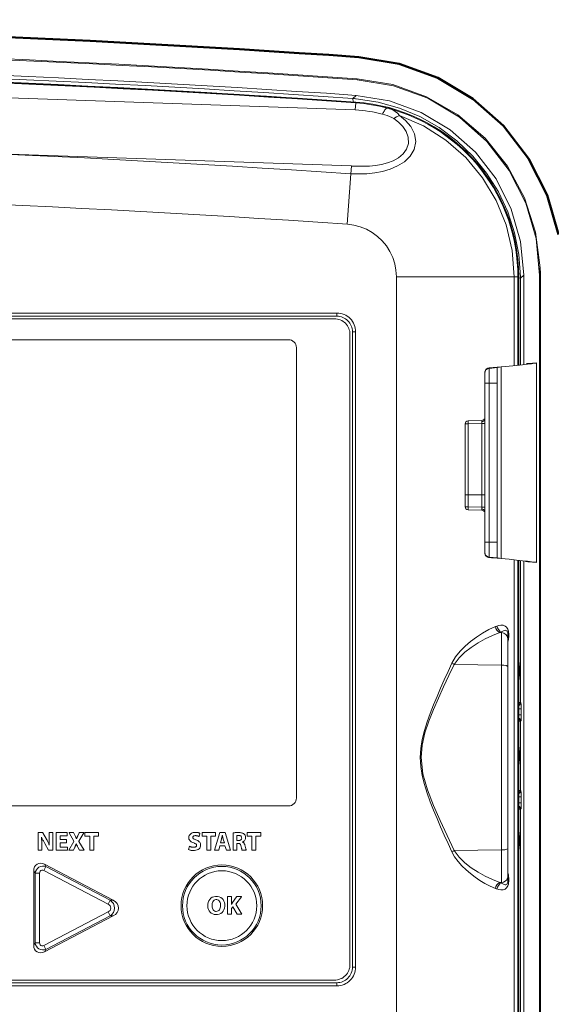
# Model space of a CAD drawing. Units: inches. Extents: x 0 to 58, y 0 to 28.5.
# Drawn here: x 32.3 to 35.7, y 15.9 to 22.2 of the extents above; entities that cross this region are included whole.
import ezdxf

# ---------------------------------------------------------------- set-up
doc = ezdxf.new("R2010")
doc.units = ezdxf.units.IN
doc.header["$MEASUREMENT"] = 0
doc.layers.add('G-DETL-LINE-FINE', color=30, linetype='Continuous', lineweight=18)
doc.layers.add('G-DETL-LINE-WIDE', color=2, linetype='Continuous', lineweight=50)

# ---------------------------------------------------------------- blocks, each defined once
blk = doc.blocks.new('A$Cbac70164')
for points in [[(3.8572, -0.5793), (3.8572, -0.5781), (3.8719, -0.5781), (3.8721, -0.5783), (3.8837, -0.5987), (3.8845, -0.6002), (3.8857, -0.6024), (3.8868, -0.6045), (3.8879, -0.6068), (3.8889, -0.609), (3.89, -0.6113), (3.891, -0.6135), (3.8919, -0.6157), (3.8929, -0.6179), (3.893, -0.6179), (3.893, -0.6173), (3.8927, -0.6147), (3.8925, -0.6122), (3.8924, -0.6096), (3.8923, -0.6069), (3.8922, -0.6043), (3.8921, -0.6015), (3.892, -0.5987), (3.892, -0.5959), (3.892, -0.5943), (3.892, -0.5782), (3.8923, -0.5781), (3.9037, -0.5781), (3.9037, -0.6331), (3.9036, -0.6343), (3.8905, -0.6343), (3.8902, -0.6341), (3.8784, -0.6127), (3.8775, -0.611), (3.8763, -0.6088), (3.8751, -0.6066), (3.874, -0.6043), (3.8728, -0.602), (3.8717, -0.5997), (3.8706, -0.5974), (3.8696, -0.5951), (3.8686, -0.5928), (3.8683, -0.5928), (3.8683, -0.5934), (3.8684, -0.596), (3.8686, -0.5987), (3.8686, -0.6014), (3.8687, -0.6041), (3.8688, -0.6069), (3.8688, -0.6098), (3.8688, -0.6127), (3.8689, -0.6158), (3.8689, -0.6175), (3.8689, -0.6342), (3.8686, -0.6343), (3.8572, -0.6343), (3.8572, -0.5793)], [(3.9838, -0.6243), (3.9835, -0.6238), (3.9829, -0.6225), (3.9822, -0.6213), (3.9817, -0.6201), (3.9811, -0.619), (3.9806, -0.6179), (3.98, -0.6168), (3.9795, -0.6157), (3.979, -0.6146), (3.9787, -0.614), (3.9785, -0.614), (3.9783, -0.6148), (3.9778, -0.6158), (3.9774, -0.6169), (3.9769, -0.618), (3.9764, -0.6191), (3.9759, -0.6203), (3.9754, -0.6214), (3.9748, -0.6227), (3.9742, -0.624), (3.974, -0.6244), (3.9697, -0.634), (3.9695, -0.6343), (3.9553, -0.6343), (3.9551, -0.6341), (3.9712, -0.6061), (3.9711, -0.6055), (3.9557, -0.5782), (3.956, -0.5781), (3.9702, -0.5781), (3.975, -0.5882), (3.9752, -0.5886), (3.9758, -0.5898), (3.9763, -0.5909), (3.9768, -0.5919), (3.9773, -0.593), (3.9778, -0.594), (3.9782, -0.595), (3.9787, -0.596), (3.9791, -0.5971), (3.9794, -0.5977), (3.9795, -0.5977), (3.9798, -0.5969), (3.9803, -0.5958), (3.9807, -0.5947), (3.9811, -0.5936), (3.9815, -0.5926), (3.982, -0.5916), (3.9824, -0.5906), (3.9828, -0.5896), (3.9833, -0.5885), (3.9835, -0.5881), (3.988, -0.5784), (3.9881, -0.5781), (4.0024, -0.5781), (4.0025, -0.5782), (3.9869, -0.6053), (3.987, -0.6059), (4.0034, -0.6342), (4.0031, -0.6343), (3.9888, -0.6343), (3.9838, -0.6243)], [(4.4467, -0.5985), (4.4465, -0.5976), (4.4462, -0.5964), (4.4458, -0.595), (4.4455, -0.5937), (4.4451, -0.5923), (4.4448, -0.591), (4.4445, -0.5897), (4.4442, -0.5884), (4.444, -0.5876), (4.4437, -0.5876), (4.4434, -0.5889), (4.4432, -0.5902), (4.4429, -0.5915), (4.4426, -0.5928), (4.4422, -0.5942), (4.4419, -0.5955), (4.4416, -0.5968), (4.4413, -0.5981), (4.4412, -0.5987), (4.4379, -0.6101), (4.4379, -0.6104), (4.4502, -0.6104), (4.4467, -0.5985)], [(4.4952, -0.603), (4.497, -0.6029), (4.499, -0.6026), (4.5008, -0.602), (4.5022, -0.6011), (4.5034, -0.6001), (4.5044, -0.5988), (4.505, -0.5973), (4.5053, -0.5957), (4.5052, -0.5939), (4.5049, -0.5923), (4.5043, -0.5909), (4.5034, -0.5897), (4.5022, -0.5887), (4.5008, -0.588), (4.4991, -0.5875), (4.4972, -0.5873), (4.4955, -0.5872), (4.4945, -0.5872), (4.4936, -0.5873), (4.4928, -0.5873), (4.4921, -0.5873), (4.4915, -0.5874), (4.491, -0.5875), (4.4905, -0.5875), (4.4902, -0.5876), (4.4902, -0.603), (4.4952, -0.603)], [(4.4722, -0.7818), (4.4724, -0.7819), (4.4724, -0.8065), (4.4724, -0.8067), (4.4726, -0.8067), (4.4729, -0.806), (4.4734, -0.8053), (4.4738, -0.8046), (4.4743, -0.8039), (4.4747, -0.8032), (4.4752, -0.8025), (4.4756, -0.8018), (4.4761, -0.8011), (4.4765, -0.8005), (4.489, -0.7821), (4.4892, -0.7818), (4.5047, -0.7818), (4.5044, -0.7823), (4.4862, -0.8057), (4.5053, -0.8374), (4.5057, -0.838), (4.4911, -0.838), (4.4908, -0.8377), (4.4772, -0.8138), (4.477, -0.8139), (4.4725, -0.8195), (4.4724, -0.8197), (4.4724, -0.8377), (4.4723, -0.838), (4.4599, -0.838), (4.4598, -0.8369), (4.4598, -0.7818), (4.4722, -0.7818)]]:
    blk.add_lwpolyline(points)
for points in [[(3.9275, -0.6105), (3.9275, -0.6238), (3.9505, -0.6238), (3.9505, -0.6343), (3.9148, -0.6343), (3.9148, -0.5781), (3.9494, -0.5781), (3.9494, -0.5885), (3.9275, -0.5885), (3.9275, -0.6002), (3.9481, -0.6002), (3.9481, -0.6105)], [(4.0065, -0.5888), (4.0065, -0.5781), (4.0497, -0.5781), (4.0497, -0.5888), (4.0344, -0.5888), (4.0344, -0.6343), (4.0217, -0.6343), (4.0217, -0.5888)], [(4.34, -0.6218), (4.3413, -0.6224), (4.3428, -0.6229), (4.3444, -0.6234), (4.3461, -0.6239), (4.3478, -0.6242), (4.3496, -0.6245), (4.3515, -0.6247), (4.3534, -0.6247), (4.3552, -0.6245), (4.3568, -0.6242), (4.3582, -0.6237), (4.3594, -0.6231), (4.3603, -0.6223), (4.361, -0.6214), (4.3615, -0.6203), (4.3617, -0.6191), (4.3617, -0.6179), (4.3615, -0.6169), (4.361, -0.6159), (4.3603, -0.6149), (4.3593, -0.6141), (4.3581, -0.6133), (4.3566, -0.6125), (4.3548, -0.6117), (4.3526, -0.6109), (4.3497, -0.6097), (4.3468, -0.6084), (4.3443, -0.6069), (4.342, -0.6052), (4.3402, -0.6033), (4.3387, -0.6012), (4.3376, -0.5989), (4.337, -0.5964), (4.3368, -0.5936), (4.3372, -0.5905), (4.3382, -0.5875), (4.3398, -0.5849), (4.342, -0.5826), (4.3446, -0.5806), (4.3478, -0.5791), (4.3514, -0.578), (4.3555, -0.5774), (4.359, -0.5773), (4.3611, -0.5774), (4.363, -0.5776), (4.3648, -0.5778), (4.3665, -0.5781), (4.3681, -0.5785), (4.3695, -0.579), (4.3708, -0.5795), (4.3721, -0.58), (4.3723, -0.5803), (4.3696, -0.5903), (4.3687, -0.5899), (4.3678, -0.5895), (4.3667, -0.5891), (4.3654, -0.5887), (4.364, -0.5883), (4.3625, -0.588), (4.3609, -0.5878), (4.3592, -0.5876), (4.3574, -0.5876), (4.3556, -0.5878), (4.3541, -0.5881), (4.3529, -0.5886), (4.3518, -0.5892), (4.351, -0.59), (4.3504, -0.5908), (4.3499, -0.5917), (4.3497, -0.5926), (4.3498, -0.5937), (4.35, -0.5948), (4.3506, -0.5958), (4.3514, -0.5966), (4.3524, -0.5975), (4.3538, -0.5983), (4.3555, -0.5991), (4.3575, -0.5999), (4.3598, -0.6008), (4.3629, -0.6021), (4.3658, -0.6035), (4.3682, -0.6051), (4.3702, -0.6068), (4.3719, -0.6087), (4.3731, -0.6108), (4.374, -0.613), (4.3745, -0.6154), (4.3746, -0.6182), (4.3743, -0.6213), (4.3733, -0.6243), (4.3718, -0.627), (4.3697, -0.6294), (4.3669, -0.6315), (4.3636, -0.6332), (4.3596, -0.6343), (4.355, -0.635), (4.3511, -0.6351), (4.3489, -0.635), (4.3468, -0.6347), (4.3447, -0.6344), (4.3428, -0.634), (4.3409, -0.6335), (4.3392, -0.6329), (4.3377, -0.6324), (4.3365, -0.6318), (4.3362, -0.6314), (4.3387, -0.6212)], [(4.3791, -0.5888), (4.3791, -0.5781), (4.4222, -0.5781), (4.4222, -0.5888), (4.4069, -0.5888), (4.4069, -0.6343), (4.3942, -0.6343), (4.3942, -0.5888)], [(4.4321, -0.6343), (4.4189, -0.6343), (4.4361, -0.5781), (4.4526, -0.5781), (4.4701, -0.6343), (4.4565, -0.6343), (4.4521, -0.6199), (4.436, -0.6199)], [(4.4791, -0.5787), (4.4808, -0.5785), (4.4825, -0.5783), (4.4844, -0.5781), (4.4864, -0.578), (4.4885, -0.5779), (4.4906, -0.5778), (4.4929, -0.5777), (4.4954, -0.5777), (4.4981, -0.5778), (4.5006, -0.578), (4.5029, -0.5783), (4.5051, -0.5787), (4.5071, -0.5793), (4.5089, -0.5799), (4.5106, -0.5808), (4.5121, -0.5817), (4.5134, -0.5827), (4.5144, -0.5838), (4.5153, -0.5849), (4.5161, -0.5861), (4.5167, -0.5874), (4.5173, -0.5889), (4.5176, -0.5904), (4.5179, -0.592), (4.518, -0.5937), (4.5178, -0.596), (4.5173, -0.5982), (4.5165, -0.6002), (4.5154, -0.602), (4.5142, -0.6036), (4.5127, -0.605), (4.5111, -0.6062), (4.5095, -0.6071), (4.5081, -0.6077), (4.5081, -0.6079), (4.5086, -0.6082), (4.5098, -0.6089), (4.5109, -0.6097), (4.5119, -0.6107), (4.5128, -0.6119), (4.5136, -0.6132), (4.5143, -0.6146), (4.5149, -0.6162), (4.5154, -0.6178), (4.516, -0.6199), (4.5166, -0.6222), (4.5171, -0.6244), (4.5177, -0.6266), (4.5182, -0.6286), (4.5187, -0.6304), (4.5192, -0.632), (4.5196, -0.6333), (4.52, -0.6343), (4.5073, -0.6343), (4.507, -0.6341), (4.5066, -0.6333), (4.5063, -0.6324), (4.5059, -0.6312), (4.5054, -0.6298), (4.505, -0.6282), (4.5045, -0.6264), (4.504, -0.6244), (4.5035, -0.6222), (4.5029, -0.6199), (4.5023, -0.6178), (4.5016, -0.6162), (4.5007, -0.6149), (4.4998, -0.6139), (4.4986, -0.6131), (4.4974, -0.6126), (4.4959, -0.6123), (4.4942, -0.6122), (4.4939, -0.6122), (4.4903, -0.6122), (4.4902, -0.6122), (4.4902, -0.634), (4.4901, -0.6343), (4.4777, -0.6343), (4.4777, -0.6332), (4.4777, -0.579)], [(4.5228, -0.5888), (4.5228, -0.5781), (4.566, -0.5781), (4.566, -0.5888), (4.5506, -0.5888), (4.5506, -0.6343), (4.538, -0.6343), (4.538, -0.5888)], [(4.4181, -0.8383), (4.413, -0.8368), (4.4086, -0.8343), (4.4048, -0.831), (4.4018, -0.8269), (4.3995, -0.8223), (4.3981, -0.8171), (4.3975, -0.8115), (4.3978, -0.8055), (4.399, -0.7999), (4.4011, -0.7949), (4.4039, -0.7905), (4.4076, -0.7868), (4.4119, -0.7839), (4.4169, -0.782), (4.4224, -0.781), (4.4285, -0.7811), (4.434, -0.7823), (4.4388, -0.7845), (4.4428, -0.7875), (4.4461, -0.7913), (4.4487, -0.7957), (4.4504, -0.8006), (4.4513, -0.806), (4.4514, -0.812), (4.4505, -0.8181), (4.4488, -0.8236), (4.4462, -0.8282), (4.4428, -0.8321), (4.4387, -0.8352), (4.4339, -0.8373), (4.4286, -0.8386), (4.424, -0.8389), (4.4239, -0.8389)], [(4.4275, -0.8285), (4.4302, -0.8274), (4.4324, -0.8258), (4.4343, -0.8236), (4.4359, -0.821), (4.437, -0.8179), (4.4377, -0.8144), (4.438, -0.8105), (4.4379, -0.8068), (4.4374, -0.8034), (4.4364, -0.8002), (4.4351, -0.7974), (4.4333, -0.7949), (4.4312, -0.793), (4.4287, -0.7917), (4.4258, -0.7911), (4.4227, -0.7911), (4.4199, -0.7919), (4.4174, -0.7934), (4.4153, -0.7954), (4.4136, -0.7979), (4.4123, -0.8008), (4.4114, -0.8041), (4.411, -0.8077), (4.4109, -0.8115), (4.4113, -0.8152), (4.4122, -0.8185), (4.4134, -0.8215), (4.415, -0.8241), (4.417, -0.8262), (4.4194, -0.8277), (4.4221, -0.8286), (4.4245, -0.8288), (4.4246, -0.8288)]]:
    blk.add_lwpolyline(points, close=True)

msp = doc.modelspace()

# ---------------------------------------------------------------- linework, layer by layer
at = {"layer": 'G-DETL-LINE-FINE'}
for points in [[(34.419, 21.8333, 0.034726), (22.2433, 21.8333)], [(34.4186, 21.8277, 0.034232), (22.4166, 21.8396)], [(34.4115, 21.7279, 0.034726), (22.2508, 21.7279)], [(34.3901, 21.7082, 0.034611), (22.2722, 21.7082)], [(34.4092, 21.6849, 0.034725), (22.2531, 21.6849)], [(34.4092, 21.6844, 0.033901), (22.5411, 21.7039)], [(34.4089, 21.6799, 0.033902), (22.5411, 21.6994)], [(34.4129, 21.7063, 0.005007), (34.3901, 21.7082)], [(34.6102, 21.6469, 0.046659), (34.4089, 21.6799)], [(35.4488, 20.5705, 0.394181), (34.4092, 21.6849)], [(35.4483, 20.5705, 0.394187), (34.4092, 21.6843)], [(34.5803, 21.6076, 0.046511), (34.4059, 21.6362)], [(35.4435, 20.5706, 0.341975), (34.6102, 21.6469)], [(34.3778, 21.2271, 0.034726), (22.285, 21.2272)], [(34.3558, 20.9061, 0.034729), (22.3065, 20.9061)], [(35.5842, 20.5968, 0.006134), (35.5835, 20.6275)], [(35.5843, 20.5815, 0.003069), (35.5842, 20.5968)], [(35.5868, 20.5815, 0.009208), (35.5859, 20.6276)], [(35.4599, 20.5616, 0.002187), (35.4599, 20.5716)], [(34.3725, 20.2037, 0.414214), (34.2725, 20.3037)], [(34.4085, 20.2197, 0.414214), (34.2885, 20.3397)], [(34.3885, 20.2197, 0.414214), (34.2885, 20.3197)], [(34.0305, 20.1197, 0.414214), (33.9805, 20.1697)], [(35.246, 19.9848, 0.121393), (35.2359, 19.9746)], [(35.2855, 19.9922, 0.001811), (35.2701, 19.9906)], [(35.5085, 20.0178, 0.049733), (35.5027, 20.0167)], [(35.126, 19.6525, 0.404026), (35.1067, 19.6325)], [(35.2124, 19.6556, 0.261723), (35.2292, 19.6657)], [(35.2127, 19.6477, 0.002715), (35.2127, 19.6502)], [(35.2321, 19.6356, 0.005024), (35.232, 19.6448)], [(35.1067, 19.1049, 0.404026), (35.126, 19.0849)], [(35.2292, 19.0717, 0.261723), (35.2124, 19.0819)], [(35.2359, 18.7966, 0.118471), (35.2456, 18.7866)], [(35.2996, 18.34, 0.003189), (35.3097, 18.3439)], [(35.3286, 18.3022, 0.003076), (35.3392, 18.3061)], [(35.464, 17.7656, 0.00277), (35.4641, 17.7777)], [(35.4638, 17.7557, 0.003054), (35.464, 17.7656)], [(33.9805, 17.1967, 0.414214), (34.0305, 17.2467)], [(35.4638, 17.1939, 0.003054), (35.464, 17.2037)], [(35.464, 17.2037, 0.00277), (35.4641, 17.2158)], [(35.3392, 16.7051, 0.003052), (35.3286, 16.709)], [(35.3097, 16.6673, 0.003214), (35.2996, 16.6712)], [(34.2725, 16.0857, 0.414214), (34.3725, 16.1857)], [(34.2885, 16.0497, 0.414214), (34.4085, 16.1697)], [(34.2885, 16.0697, 0.414214), (34.3885, 16.1697)]]:
    msp.add_lwpolyline(points, format="xyb", dxfattribs=at)
for points in [[(34.4059, 21.6363), (28.3311, 21.847), (22.2564, 21.6363)], [(34.4186, 21.8277), (34.419, 21.8333)], [(35.5811, 20.5815), (35.5592, 20.8146), (35.4942, 21.0395), (35.3884, 21.2483), (35.2455, 21.4337), (35.0704, 21.5892), (34.8694, 21.7092), (34.6496, 21.7897), (34.4186, 21.8277)], [(35.5859, 20.6276), (35.5566, 20.8552), (35.4863, 21.0736), (35.3775, 21.2755), (35.2337, 21.4543), (35.0597, 21.6038), (34.8614, 21.7192), (34.6454, 21.7966), (34.419, 21.8333)], [(34.3901, 21.7082), (34.4115, 21.7279)], [(34.4115, 21.7279), (34.624, 21.6929), (34.8263, 21.6189), (35.0112, 21.5085), (35.1722, 21.3654), (35.3038, 21.1949), (35.4011, 21.0027), (35.4609, 20.7958), (35.4811, 20.5814)], [(34.3914, 21.7012), (34.3901, 21.7082)], [(34.3944, 21.6853), (34.3914, 21.7012)], [(34.4089, 21.6799), (34.4059, 21.6362)], [(34.4092, 21.6843), (34.4089, 21.6799)], [(35.4599, 20.5716), (35.4498, 20.7122), (35.4227, 20.8507), (35.3788, 20.9847), (35.3189, 21.1122), (35.2439, 21.2314), (35.1549, 21.3406), (35.0532, 21.4381), (34.9404, 21.5224), (34.8181, 21.5923), (34.6881, 21.6468), (34.5523, 21.685), (34.4129, 21.7063)], [(34.378, 21.2283), (34.4289, 21.2266), (34.4799, 21.2283), (34.5306, 21.2337), (34.5806, 21.2433), (34.6295, 21.2577), (34.6763, 21.2776), (34.7196, 21.3045), (34.7565, 21.3395), (34.7823, 21.3833), (34.7917, 21.4332), (34.7829, 21.4833), (34.7596, 21.5285), (34.7265, 21.5672), (34.6873, 21.5997)], [(34.5803, 21.6076), (34.583, 21.6134), (34.5858, 21.6191), (34.5889, 21.6247), (34.5921, 21.6302), (34.5956, 21.6355), (34.5995, 21.6405), (34.6042, 21.6449), (34.6102, 21.6469)], [(34.6517, 21.5801), (34.6383, 21.5877), (34.6242, 21.5937), (34.6097, 21.5989), (34.5951, 21.6035), (34.5803, 21.6076)], [(34.6873, 21.5997), (34.6763, 21.6146), (34.6616, 21.626), (34.6453, 21.6347), (34.628, 21.6415), (34.6102, 21.6469)], [(34.6873, 21.5997), (34.6688, 21.5912), (34.6517, 21.5801)], [(34.6873, 21.5997), (34.8417, 21.5326), (34.984, 21.4425), (35.1106, 21.3316), (35.2186, 21.2024), (35.3054, 21.0581), (35.3689, 20.9022), (35.4076, 20.7383), (35.4206, 20.5705)], [(34.3814, 21.2774), (34.42, 21.2756), (34.4586, 21.2755), (34.4972, 21.2774), (34.5356, 21.2814), (34.5737, 21.288), (34.611, 21.2977), (34.6472, 21.3112), (34.6811, 21.3296), (34.711, 21.354), (34.7338, 21.3852), (34.7454, 21.4219), (34.7437, 21.4604), (34.7304, 21.4966), (34.709, 21.5287), (34.6821, 21.5564), (34.6517, 21.5801)], [(22.2814, 21.2776), (28.3314, 21.4857), (34.3814, 21.2776)], [(34.3779, 21.2283), (34.3555, 20.9061)], [(34.3814, 21.2774), (34.378, 21.2283)], [(34.6682, 20.5712), (34.6655, 20.6131), (34.6577, 20.6542), (34.6447, 20.6941), (34.6269, 20.7322), (34.6045, 20.7677), (34.5779, 20.8001), (34.5474, 20.8289), (34.5135, 20.8538), (34.4768, 20.8742), (34.4379, 20.8898), (34.3973, 20.9005), (34.3558, 20.9061)], [(35.5823, 20.6275), (35.5835, 20.6275)], [(34.6682, 20.5712), (34.6682, 11.8853)], [(35.4206, 20.5705), (35.1698, 20.5703), (34.919, 20.5706), (34.6682, 20.5712)], [(35.4435, 20.5706), (35.4206, 20.5705)], [(35.4406, 20.5705), (35.4206, 20.5705)], [(35.4206, 20.5705), (35.4206, 20.006)], [(35.4435, 20.5706), (35.4406, 20.5705)], [(35.4435, 20.5706), (35.4483, 20.5706)], [(35.4435, 20.0085), (35.4435, 20.5706)], [(35.4483, 20.5705), (35.4483, 20.009)], [(35.4488, 20.0091), (35.4488, 20.5705)], [(35.4488, 20.5645), (35.4599, 20.5616)], [(35.4599, 20.5616), (35.4811, 20.5814)], [(35.4599, 20.0104), (35.4599, 20.5616)], [(35.4811, 20.0129), (35.4811, 20.5814)], [(35.5811, 20.5815), (35.5811, 11.8967)], [(35.5843, 20.5815), (35.5843, 20.4549)], [(35.5868, 20.5815), (35.5868, 11.8967)], [(35.5831, 20.4549), (35.5843, 20.4549)], [(26.1131, 20.3037), (34.2725, 20.3037)], [(26.1173, 20.3397), (34.2885, 20.3397)], [(26.1173, 20.3197), (34.2885, 20.3197)], [(34.2885, 20.3397), (34.2885, 20.3197)], [(34.4085, 20.2197), (34.3885, 20.2197)], [(34.3885, 20.2197), (34.3885, 16.1697)], [(34.4085, 20.2197), (34.4085, 16.1697)], [(33.9805, 20.1697), (28.9885, 20.1697)], [(34.3725, 16.1857), (34.3725, 20.2037)], [(34.0305, 17.2467), (34.0305, 20.1197)], [(35.2591, 19.9871), (35.2485, 19.9841), (35.2396, 19.9775), (35.2338, 19.9681), (35.2317, 19.9572)], [(35.2435, 19.9831), (35.2378, 19.9774), (35.2337, 19.97), (35.2318, 19.9612), (35.2317, 19.9593)], [(35.2359, 19.9746), (35.2328, 19.9673), (35.2317, 19.9593)], [(35.2591, 19.9892), (35.2523, 19.9878), (35.246, 19.9848)], [(35.2591, 19.9871), (35.3117, 19.9917)], [(35.2616, 19.9896), (35.2591, 19.9892)], [(35.2591, 19.9892), (35.2591, 19.9871)], [(35.2591, 19.9871), (35.2594, 19.9815), (35.2596, 19.9759), (35.2597, 19.9703), (35.2598, 19.9647), (35.2599, 19.9591), (35.2599, 19.9535), (35.2599, 19.9478), (35.26, 19.9422), (35.26, 19.9366), (35.26, 19.931), (35.2601, 19.9254), (35.2601, 19.9198), (35.2601, 19.9142), (35.2601, 19.9086), (35.2601, 19.9029), (35.2602, 19.8973), (35.2602, 19.8917)], [(35.2701, 19.9906), (35.2616, 19.9896)], [(35.2725, 19.9909), (35.2657, 19.9901)], [(35.2852, 19.9921), (35.2725, 19.9909)], [(35.2988, 19.9935), (35.2852, 19.9921)], [(35.2855, 19.9922), (35.2852, 19.9921)], [(35.2889, 19.9925), (35.2855, 19.9922)], [(35.3127, 19.9949), (35.2889, 19.9925)], [(35.3117, 18.7776), (35.3117, 19.9936)], [(35.3371, 18.7747), (35.3371, 19.9965)], [(35.5085, 20.0178), (35.5089, 20.0173), (35.5079, 20.0169), (35.5069, 20.0167), (35.5059, 20.0165), (35.5049, 20.0163), (35.5039, 20.0161), (35.5029, 20.0159), (35.5018, 20.0157), (35.5008, 20.0156), (35.4998, 20.0154), (35.4988, 20.0153), (35.4977, 20.0151), (35.4967, 20.015)], [(35.5085, 20.0178), (35.5611, 20.0224)], [(35.5617, 20.0221), (35.5611, 20.0224)], [(35.5617, 18.7491), (35.5617, 20.0221)], [(35.2317, 19.9593), (35.2317, 19.6599)], [(35.2317, 19.8917), (35.3117, 19.8917)], [(35.2602, 19.8917), (35.2602, 18.8795)], [(35.1258, 19.6498), (35.126, 19.6525)], [(35.126, 19.6525), (35.2124, 19.6556)], [(35.2124, 19.6556), (35.2126, 19.6548), (35.2126, 19.654), (35.2127, 19.6533), (35.2127, 19.6525), (35.2127, 19.6517), (35.2127, 19.651), (35.2127, 19.6502)], [(35.2127, 19.6477), (35.2187, 19.6485), (35.2243, 19.6505), (35.2292, 19.654)], [(35.2292, 19.654), (35.231, 19.6567), (35.2317, 19.6599)], [(35.2317, 19.6599), (35.2317, 19.658)], [(35.2317, 19.658), (35.232, 19.6448)], [(35.1067, 19.6325), (35.126, 19.6325)], [(35.1067, 19.1049), (35.1067, 19.6325)], [(35.126, 19.6325), (35.1258, 19.6412), (35.1258, 19.6498)], [(35.126, 19.6325), (35.2131, 19.6356)], [(35.126, 19.1049), (35.126, 19.6325)], [(35.2127, 19.6477), (35.2131, 19.6402)], [(35.2131, 19.6402), (35.2131, 19.6356)], [(35.2131, 19.6356), (35.2321, 19.6356)], [(35.2131, 19.6356), (35.2131, 19.1019)], [(35.2321, 19.6356), (35.2321, 19.1019)], [(35.2317, 19.1812), (35.1067, 19.1812)], [(35.1067, 19.1049), (35.126, 19.1049)], [(35.126, 19.0849), (35.1258, 19.0867), (35.1258, 19.0885), (35.1257, 19.0903), (35.1257, 19.0922), (35.1258, 19.094), (35.1258, 19.0958), (35.1258, 19.0976), (35.1259, 19.0994), (35.1259, 19.1013), (35.126, 19.1031), (35.126, 19.1049)], [(35.2131, 19.1019), (35.126, 19.1049)], [(35.2127, 19.0897), (35.2125, 19.0822)], [(35.2131, 19.1019), (35.213, 19.0958), (35.2127, 19.0897)], [(35.2127, 19.0897), (35.2187, 19.089), (35.2243, 19.087), (35.2292, 19.0835)], [(35.2131, 19.1019), (35.2287, 19.1019)], [(35.2287, 19.1019), (35.2321, 19.1019)], [(35.2321, 19.1019), (35.2318, 19.0815)], [(35.2124, 19.0819), (35.126, 19.0849)], [(35.2125, 19.0822), (35.2124, 19.0819)], [(35.2292, 19.0835), (35.231, 19.0807), (35.2317, 19.0775)], [(35.2318, 19.0815), (35.2317, 19.0775)], [(35.2317, 19.0775), (35.2317, 18.8119)], [(35.3117, 18.8795), (35.2317, 18.8795)], [(35.2602, 18.8795), (35.2602, 18.8739), (35.2602, 18.8683), (35.2602, 18.8626), (35.2602, 18.857), (35.2602, 18.8514), (35.2601, 18.8458), (35.2601, 18.8402), (35.2601, 18.8346), (35.26, 18.829), (35.26, 18.8234), (35.2599, 18.8177), (35.2599, 18.8121), (35.2598, 18.8065), (35.2597, 18.8009), (35.2596, 18.7953), (35.2595, 18.7897), (35.2591, 18.7841)], [(35.2591, 18.7841), (35.2485, 18.7871), (35.2396, 18.7937), (35.2338, 18.8031), (35.2317, 18.814)], [(35.2317, 18.8119), (35.232, 18.8082), (35.2347, 18.7988)], [(35.2359, 18.7966), (35.2328, 18.804), (35.2317, 18.8119)], [(35.2347, 18.7988), (35.2399, 18.7913)], [(35.2399, 18.7913), (35.2464, 18.7861), (35.2527, 18.7833), (35.2565, 18.7823), (35.2585, 18.782), (35.2605, 18.7817), (35.2628, 18.7814), (35.2658, 18.7811), (35.2693, 18.7807), (35.2784, 18.7797)], [(35.2591, 18.782), (35.2521, 18.7835), (35.2456, 18.7866)], [(35.3117, 18.7795), (35.2591, 18.7841)], [(35.2591, 18.7841), (35.2591, 18.782)], [(35.2591, 18.782), (35.2611, 18.7816), (35.2631, 18.7814), (35.2652, 18.7811), (35.2672, 18.7809), (35.2692, 18.7807), (35.2713, 18.7805), (35.2733, 18.7803), (35.2753, 18.78), (35.2774, 18.7798), (35.2794, 18.7796), (35.2814, 18.7794), (35.2835, 18.7792), (35.2855, 18.779)], [(35.2784, 18.7797), (35.2959, 18.778)], [(35.2855, 18.779), (35.2852, 18.7791)], [(35.2855, 18.779), (35.2898, 18.7786)], [(35.2898, 18.7786), (35.3123, 18.7764)], [(35.4206, 18.7652), (35.4206, 11.886)], [(35.4435, 11.886), (35.4435, 18.7627)], [(35.4483, 18.7622), (35.4483, 11.8861)], [(35.4488, 11.8861), (35.4488, 18.7621)], [(35.4599, 17.857), (35.4599, 18.7608)], [(35.4811, 11.8969), (35.4811, 18.7583)], [(35.4888, 18.7573), (35.4901, 18.7571), (35.4914, 18.757), (35.4928, 18.7568), (35.4941, 18.7566), (35.4954, 18.7564), (35.4968, 18.7562), (35.4981, 18.756), (35.4994, 18.7558), (35.5007, 18.7556), (35.5021, 18.7554), (35.5034, 18.7552), (35.5047, 18.755), (35.506, 18.7547), (35.5073, 18.7544), (35.5086, 18.754), (35.5085, 18.7534)], [(35.5085, 18.7534), (35.5611, 18.7488)], [(35.5617, 18.7491), (35.5611, 18.7488)], [(35.2996, 18.34), (35.2575, 18.3212), (35.2172, 18.2987), (35.1786, 18.2734), (35.1417, 18.2457), (35.1068, 18.2156), (35.0742, 18.183), (35.0452, 18.1471), (35.0219, 18.1073)], [(35.2996, 18.34), (35.303, 18.328), (35.309, 18.3171), (35.3176, 18.3081), (35.3286, 18.3022)], [(35.3831, 18.3123), (35.3789, 18.3248), (35.3715, 18.3359), (35.3611, 18.3441), (35.3487, 18.3486), (35.3355, 18.3496), (35.3224, 18.3479), (35.3097, 18.3439)], [(35.3097, 18.3439), (35.3132, 18.3319), (35.3193, 18.3209), (35.3281, 18.3119), (35.3392, 18.3061)], [(35.3286, 18.3022), (35.2803, 18.2841), (35.2338, 18.2619), (35.189, 18.2364), (35.146, 18.2081), (35.1053, 18.1764), (35.0682, 18.1407), (35.0379, 18.099)], [(35.3392, 18.302), (35.3286, 18.3022)], [(35.3392, 18.3061), (35.3433, 18.3091), (35.3477, 18.3118), (35.3523, 18.3141), (35.3571, 18.3159), (35.3622, 18.3168), (35.3673, 18.3165), (35.3719, 18.3143), (35.3753, 18.3104), (35.3773, 18.3057), (35.3782, 18.3006), (35.3785, 18.2955)], [(35.3392, 18.3061), (35.3392, 18.302)], [(35.3392, 18.302), (35.3393, 18.2225)], [(35.3674, 18.2903), (35.3544, 18.2989), (35.3392, 18.302)], [(35.3785, 18.2642), (35.3756, 18.2784), (35.3674, 18.2903)], [(35.3785, 18.2955), (35.3848, 18.2955)], [(35.3785, 18.2955), (35.3785, 16.7157)], [(35.3848, 18.2733), (35.3785, 18.2733)], [(35.3848, 18.2955), (35.3844, 18.3039), (35.3831, 18.3123)], [(35.3844, 18.2658), (35.3848, 18.2733)], [(35.3848, 18.2733), (35.3848, 18.2955)], [(35.3393, 18.2209), (35.3392, 18.0947)], [(35.3393, 18.2225), (35.3393, 18.2209)], [(35.3785, 18.2409), (35.3812, 18.2493), (35.3832, 18.2578)], [(35.3832, 18.2578), (35.3844, 18.2658)], [(35.0219, 16.9039), (34.9978, 16.9568), (34.9739, 17.0097), (34.9504, 17.0628), (34.9274, 17.1162), (34.9051, 17.1698), (34.8838, 17.2239), (34.8642, 17.2785), (34.8468, 17.3339), (34.8328, 17.3903), (34.8234, 17.4476), (34.8202, 17.5056), (34.8235, 17.5636), (34.8327, 17.6209), (34.8468, 17.6773), (34.8642, 17.7327), (34.8838, 17.7873), (34.9051, 17.8414), (34.9274, 17.895), (34.9504, 17.9484), (34.9739, 18.0015), (34.9978, 18.0544), (35.0219, 18.1073)], [(35.0379, 18.099), (35.0034, 18.0276), (34.9694, 17.9559), (34.9362, 17.8839), (34.9046, 17.8111), (34.8755, 17.7373), (34.8507, 17.662), (34.8332, 17.5847), (34.8267, 17.5056)], [(35.0219, 18.1073), (35.0298, 18.103), (35.0379, 18.099)], [(35.3392, 18.0947), (35.0379, 18.099)], [(35.3392, 18.0947), (35.3392, 16.9165)], [(35.3672, 18.0922), (35.3533, 18.0941), (35.3392, 18.0947)], [(35.3785, 18.0865), (35.3774, 18.0884), (35.3756, 18.0896), (35.3736, 18.0905), (35.3715, 18.0911), (35.3694, 18.0917), (35.3672, 18.0922)], [(35.4526, 18.082), (35.4525, 18.0888), (35.4522, 18.0955), (35.4517, 18.1021), (35.4508, 18.1088), (35.4488, 18.1152)], [(35.4488, 17.9994), (35.4508, 18.0059), (35.4517, 18.0125), (35.4522, 18.0192), (35.4525, 18.0259), (35.4526, 18.0326)], [(35.4526, 18.0326), (35.4526, 18.082)], [(35.5843, 17.9235), (35.5831, 17.9235)], [(35.5843, 17.7549), (35.5843, 17.9235)], [(35.4531, 17.8399), (35.4485, 17.8379)], [(35.4536, 17.8569), (35.4523, 17.85), (35.4487, 17.8439)], [(35.4536, 17.8569), (35.4519, 17.8555), (35.451, 17.8534), (35.4503, 17.8513), (35.4497, 17.8491), (35.4492, 17.8469), (35.4488, 17.8447)], [(35.4599, 17.857), (35.4573, 17.8471), (35.4501, 17.8398)], [(35.4627, 17.857), (35.4601, 17.8472), (35.4531, 17.8399)], [(35.4599, 17.857), (35.4536, 17.8569)], [(35.4627, 17.857), (35.4599, 17.857)], [(35.4631, 17.8547), (35.4631, 17.8553), (35.463, 17.8559), (35.4629, 17.8564), (35.4627, 17.857)], [(35.4641, 17.817), (35.464, 17.8264), (35.4639, 17.8359), (35.4637, 17.8453), (35.4631, 17.8547)], [(35.4641, 17.817), (35.4483, 17.817)], [(35.4641, 17.7777), (35.4483, 17.7777)], [(35.4641, 17.7777), (35.4641, 17.817)], [(35.4538, 17.7543), (35.4485, 17.7568)], [(35.4536, 17.7377), (35.4523, 17.7447), (35.4487, 17.7508)], [(35.4599, 17.7377), (35.4573, 17.7476), (35.4501, 17.7549)], [(35.4523, 17.7386), (35.4529, 17.738), (35.4536, 17.7377)], [(35.4536, 17.7377), (35.4587, 17.7377)], [(35.4627, 17.7377), (35.4603, 17.7471), (35.4538, 17.7543)], [(35.4587, 17.7377), (35.4599, 17.7377)], [(35.4599, 17.7377), (35.4627, 17.7377)], [(35.4599, 17.2952), (35.4599, 17.7377)], [(35.4627, 17.7377), (35.4631, 17.7394), (35.4633, 17.7412), (35.4634, 17.743), (35.4635, 17.7448), (35.4636, 17.7466), (35.4636, 17.7484), (35.4637, 17.7503), (35.4638, 17.7521), (35.4638, 17.7539), (35.4638, 17.7557)], [(35.5831, 17.7549), (35.5843, 17.7549)], [(35.4526, 17.542), (35.4525, 17.5488), (35.4522, 17.5555), (35.4517, 17.5621), (35.4508, 17.5688), (35.4488, 17.5752)], [(35.4526, 17.4926), (35.4526, 17.542)], [(34.8267, 17.5056), (34.8381, 17.4005), (34.8665, 17.2987), (34.9046, 17.2001), (34.9472, 17.1033), (34.9919, 17.0074), (35.0379, 16.9122)], [(35.4488, 17.4594), (35.4508, 17.4659), (35.4517, 17.4725), (35.4522, 17.4792), (35.4525, 17.4859), (35.4526, 17.4926)], [(35.4531, 17.2781), (35.4485, 17.276)], [(35.4536, 17.2951), (35.4523, 17.2881), (35.4487, 17.282)], [(35.4536, 17.2951), (35.4519, 17.2936), (35.451, 17.2916), (35.4503, 17.2895), (35.4497, 17.2873), (35.4492, 17.2851), (35.4488, 17.2829)], [(35.4599, 17.2952), (35.4573, 17.2853), (35.4501, 17.278)], [(35.4627, 17.2952), (35.4601, 17.2854), (35.4531, 17.2781)], [(35.4599, 17.2952), (35.4536, 17.2951)], [(35.4627, 17.2952), (35.4599, 17.2952)], [(35.4631, 17.2929), (35.4631, 17.2935), (35.463, 17.294), (35.4629, 17.2946), (35.4627, 17.2952)], [(35.4641, 17.2552), (35.464, 17.2646), (35.4639, 17.274), (35.4637, 17.2835), (35.4631, 17.2929)], [(35.4641, 17.2552), (35.4483, 17.2552)], [(35.4641, 17.2158), (35.4483, 17.2158)], [(35.4641, 17.2158), (35.4641, 17.2552)], [(28.9885, 17.1967), (33.9805, 17.1967)], [(35.4538, 17.1925), (35.4485, 17.195)], [(35.4536, 17.1759), (35.4523, 17.1829), (35.4487, 17.189)], [(35.4599, 17.1759), (35.4573, 17.1858), (35.4501, 17.1931)], [(35.4523, 17.1768), (35.4529, 17.1762), (35.4536, 17.1759)], [(35.4536, 17.1759), (35.4587, 17.1759)], [(35.4627, 17.1759), (35.4603, 17.1853), (35.4538, 17.1925)], [(35.4587, 17.1759), (35.4599, 17.1759)], [(35.4599, 17.1759), (35.4627, 17.1759)], [(35.4599, 11.9166), (35.4599, 17.1759)], [(35.4627, 17.1759), (35.4631, 17.1776), (35.4633, 17.1794), (35.4634, 17.1812), (35.4635, 17.183), (35.4636, 17.1848), (35.4636, 17.1866), (35.4637, 17.1884), (35.4638, 17.1902), (35.4638, 17.1921), (35.4638, 17.1939)], [(35.4526, 17.0002), (35.4525, 17.0069), (35.4522, 17.0136), (35.4517, 17.0203), (35.4508, 17.027), (35.4488, 17.0334)], [(35.4526, 16.9508), (35.4526, 17.0002)], [(35.0379, 16.9122), (35.0298, 16.9082), (35.0219, 16.9039)], [(35.0219, 16.9039), (35.0399, 16.8717), (35.062, 16.8422), (35.0868, 16.8149), (35.1135, 16.7894), (35.1417, 16.7655), (35.1711, 16.7432), (35.2016, 16.7223), (35.2331, 16.7031), (35.2657, 16.6859), (35.2996, 16.6712)], [(35.0379, 16.9122), (35.3392, 16.9165)], [(35.0379, 16.9122), (35.0682, 16.8705), (35.1053, 16.8348), (35.1459, 16.8031), (35.189, 16.7748), (35.2338, 16.7493), (35.2803, 16.7271), (35.3286, 16.709)], [(35.3385, 16.9165), (35.3454, 16.9166), (35.3523, 16.917), (35.3592, 16.9177), (35.366, 16.9187), (35.3727, 16.9205), (35.3784, 16.9242)], [(35.3392, 16.9165), (35.3393, 16.7947)], [(35.3784, 16.9242), (35.3785, 16.9247)], [(35.4488, 16.9176), (35.4508, 16.924), (35.4517, 16.9307), (35.4522, 16.9374), (35.4525, 16.9441), (35.4526, 16.9508)], [(32.3553, 16.7831), (32.3553, 16.3082)], [(32.3553, 16.7831), (32.3645, 16.768)], [(32.4332, 16.8096), (32.422, 16.8126), (32.4105, 16.8129), (32.3991, 16.8106), (32.3886, 16.8057), (32.3794, 16.7987), (32.3721, 16.7897), (32.367, 16.7793), (32.3645, 16.768)], [(32.3927, 16.768), (32.3645, 16.768)], [(32.3645, 16.768), (32.3645, 16.3234)], [(32.4202, 16.7846), (32.414, 16.7868), (32.4074, 16.787), (32.4013, 16.7847), (32.3965, 16.7803), (32.3936, 16.7745), (32.3927, 16.768)], [(32.3927, 16.768), (32.3927, 16.3234)], [(32.4202, 16.7846), (32.4332, 16.8096)], [(32.83, 16.5707), (32.4202, 16.7846)], [(32.8629, 16.5956), (32.424, 16.8248)], [(32.424, 16.8248), (32.4332, 16.8096)], [(32.843, 16.5956), (32.4332, 16.8096)], [(35.3393, 16.7886), (35.3392, 16.7092)], [(35.3393, 16.7947), (35.3393, 16.7903)], [(35.3393, 16.7903), (35.3393, 16.7886)], [(35.3825, 16.7571), (35.3808, 16.7634), (35.3788, 16.7696)], [(35.2996, 16.6712), (35.303, 16.6832), (35.309, 16.6941), (35.3176, 16.7031), (35.3286, 16.709)], [(35.3097, 16.6673), (35.3132, 16.6793), (35.3193, 16.6903), (35.3281, 16.6993), (35.3392, 16.7051)], [(35.3392, 16.7092), (35.3286, 16.709)], [(35.3392, 16.7092), (35.3518, 16.7113), (35.3632, 16.7172), (35.3721, 16.7265), (35.3774, 16.7382)], [(35.3785, 16.7157), (35.3782, 16.7106), (35.3773, 16.7055), (35.3753, 16.7008), (35.3719, 16.6969), (35.3673, 16.6947), (35.3622, 16.6944), (35.3571, 16.6953), (35.3523, 16.6971), (35.3477, 16.6994), (35.3433, 16.7021), (35.3392, 16.7051)], [(35.3392, 16.7092), (35.3392, 16.7051)], [(35.3774, 16.7382), (35.3782, 16.7425), (35.3785, 16.747)], [(35.3848, 16.7379), (35.3785, 16.7379)], [(35.3848, 16.7157), (35.3785, 16.7157)], [(35.3848, 16.7379), (35.3841, 16.7476), (35.3825, 16.7571)], [(35.3848, 16.7157), (35.3844, 16.7072), (35.383, 16.6988)], [(35.3848, 16.7157), (35.3848, 16.7379)], [(35.383, 16.6988), (35.3788, 16.6863), (35.3715, 16.6753), (35.3611, 16.6671), (35.3486, 16.6626), (35.3355, 16.6616), (35.3223, 16.6633), (35.3097, 16.6673)], [(32.83, 16.5707), (32.843, 16.5956)], [(32.8629, 16.5956), (32.843, 16.5956)], [(32.843, 16.4957), (32.8544, 16.5052), (32.8632, 16.5172), (32.8687, 16.5309), (32.8706, 16.5457), (32.8687, 16.5604), (32.8632, 16.5742), (32.8544, 16.5861), (32.843, 16.5956)], [(32.4202, 16.3067), (32.83, 16.5207)], [(32.83, 16.5207), (32.8366, 16.525), (32.842, 16.5308), (32.8457, 16.5378), (32.847, 16.5457), (32.8457, 16.5535), (32.842, 16.5605), (32.8366, 16.5663), (32.83, 16.5707)], [(32.83, 16.5207), (32.843, 16.4957)], [(32.424, 16.2665), (32.8629, 16.4957)], [(32.4332, 16.2817), (32.843, 16.4957)], [(32.8629, 16.4957), (32.843, 16.4957)], [(32.3553, 16.3082), (32.3645, 16.3234)], [(32.3927, 16.3234), (32.3645, 16.3234)], [(32.3645, 16.3234), (32.367, 16.3121), (32.3721, 16.3017), (32.3794, 16.2927), (32.3886, 16.2856), (32.3991, 16.2807), (32.4105, 16.2784), (32.422, 16.2787), (32.4332, 16.2817)], [(32.3927, 16.3234), (32.3936, 16.3169), (32.3965, 16.311), (32.4013, 16.3066), (32.4074, 16.3044), (32.414, 16.3045), (32.4202, 16.3067)], [(32.4202, 16.3067), (32.4332, 16.2817)], [(32.424, 16.2665), (32.4332, 16.2817)], [(34.4085, 16.1697), (34.3885, 16.1697)], [(26.1131, 16.0857), (34.2725, 16.0857)], [(34.2885, 16.0697), (26.1173, 16.0697)], [(34.2885, 16.0497), (26.1173, 16.0497)], [(34.2885, 16.0497), (34.2885, 16.0697)]]:
    msp.add_lwpolyline(points, dxfattribs=at)
for radius in [0.26, 0.2508, 0.2226]:
    msp.add_circle((33.5553, 16.5606), radius, dxfattribs=at)
for centre, major_axis, ratio, start_param, end_param in [((35.4417, 20.005), (0.13, 0.0113), 0.008661, 2.505766, 3.140837), ((34.4094, 19.9216), (1.1523, 0.1005), 0.008661, 5.647358, 6.28243), ((35.4417, 18.7662), (0.13, -0.0113), 0.008661, -3.140837, -2.505766), ((34.4094, 18.8496), (1.1523, -0.1005), 0.008661, 0.000756, 0.635827), ((32.4085, 16.7729), (-0.0317, 0.0523), 0.818345, -0.933407, 0.933407), ((32.8207, 16.5457), (0.0763, 0), 0.786057, -0.984484, 0.984484), ((32.4085, 16.3185), (0.0317, 0.0523), 0.818345, -4.075, -2.208186)]:
    msp.add_ellipse(centre, major_axis=major_axis, ratio=ratio, start_param=start_param, end_param=end_param, dxfattribs=at)
at = {"layer": 'G-DETL-LINE-WIDE'}
msp.add_lwpolyline([(35.7016, 20.8415), (35.6291, 21.0925), (35.511, 21.3256), (35.3514, 21.5326), (35.156, 21.7061), (34.9317, 21.8401), (34.6863, 21.9299), (34.4285, 21.9723, 0.034726), (22.2338, 21.9723), (21.9945, 21.9346), (21.7652, 21.856), (21.5531, 21.7389), (21.3644, 21.5868), (21.2049, 21.4044), (21.0794, 21.1971)], format="xyb", dxfattribs=at)

# ---------------------------------------------------------------- block references
at = {"layer": 'G-DETL-LINE-FINE', "xscale": 2.003409836065553, "yscale": 2.003409836065553, "zscale": 2.003409836065553}
msp.add_blockref('A$Cbac70164', (24.6557, 18.1846), dxfattribs=at)

doc.saveas('drawing.dxf')
